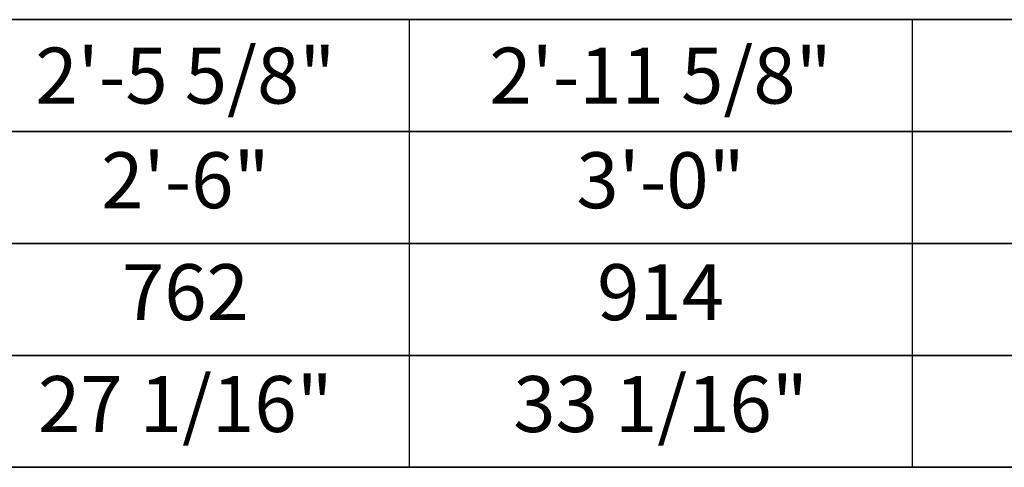
# Model space of a CAD drawing. Extents: x 0 to 1640, y 6630 to 7700.
# Drawn here: x 1044 to 1150, y 7539 to 7587 of the extents above; entities that cross this region are included whole.
import ezdxf

# ---------------------------------------------------------------- set-up
doc = ezdxf.new("R2010")
doc.units = 0
doc.header["$LTSCALE"] = 0.25
doc.header["$MEASUREMENT"] = 0
doc.layers.get('0').update_dxf_attribs({"linetype": 'CONTINUOUS'})
doc.styles.add('ARIAL', font='arial.ttf', dxfattribs={"height": 4})

# ---------------------------------------------------------------- blocks, each defined once
blk = doc.blocks.new('*T16')
at = {"color": 0, "linetype": 'ByBlock', "lineweight": -2, "transparency": 16777216}
for p, q in [((0, 0), (299, 0)), ((0, 0), (0, -48)), ((35, 0), (35, -48)), ((75, 0), (75, -48)), ((123, 0), (123, -48)), ((177, 0), (177, -48)), ((235, 0), (235, -48)), ((299, 0), (299, -48)), ((0, -12), (299, -12)), ((0, -24), (299, -24)), ((0, -36), (299, -36)), ((0, -48), (299, -48))]:
    blk.add_line(p, q, dxfattribs=at)
at = {"color": 0, "transparency": 16777216, "char_height": 6, "attachment_point": 5, "style": 'ARIAL'}
for s, insert, width in [('{\\A1;1\'-5 5/8"', (17.5, -6), 34.88), ('{\\A1;1\'-11 5/8"', (55, -6), 39.88), ('{\\A1;2\'-5 5/8"', (99, -6), 47.88), ('{\\A1;2\'-11 5/8"', (150, -6), 53.88), ('{\\A1;3\'-5 5/8"', (206, -6), 57.88), ('{\\A1;3\'-11 5/8"', (267, -6), 63.88), ('1\'-6"', (17.5, -18), 34.88), ('2\'-0"', (55, -18), 39.88), ('2\'-6"', (99, -18), 47.88), ('3\'-0"', (150, -18), 53.88), ('3\'-6"', (206, -18), 57.88), ('4\'-0"', (267, -18), 63.88), ('457', (17.5, -30), 34.88), ('610', (55, -30), 39.88), ('762', (99, -30), 47.88), ('914', (150, -30), 53.88), ('1067', (206, -30), 57.88), ('1219', (267, -30), 63.88), ('15 1/16"', (17.5, -42), 34.88), ('21 1/16"', (55, -42), 39.88), ('27 1/16"', (99, -42), 47.88), ('33 1/16"', (150, -42), 53.88), ('39 1/16"', (206, -42), 57.88), ('45 1/16"', (267, -42), 63.88)]:
    blk.add_mtext(s, dxfattribs=dict(at, insert=insert, width=width))

msp = doc.modelspace()

# ---------------------------------------------------------------- linework, layer by layer
for p, q in [((1261.92, 7586.92), (855.17, 7586.92)), ((1261.92, 7574.92), (867.17, 7574.92)), ((1261.92, 7562.92), (879.17, 7562.92)), ((1261.92, 7550.92), (891.17, 7550.92)), ((1261.92, 7538.92), (903.17, 7538.92))]:
    msp.add_line(p, q)

# ---------------------------------------------------------------- block references
msp.add_blockref('*T16', (962.92, 7586.92))

doc.saveas('drawing.dxf')
